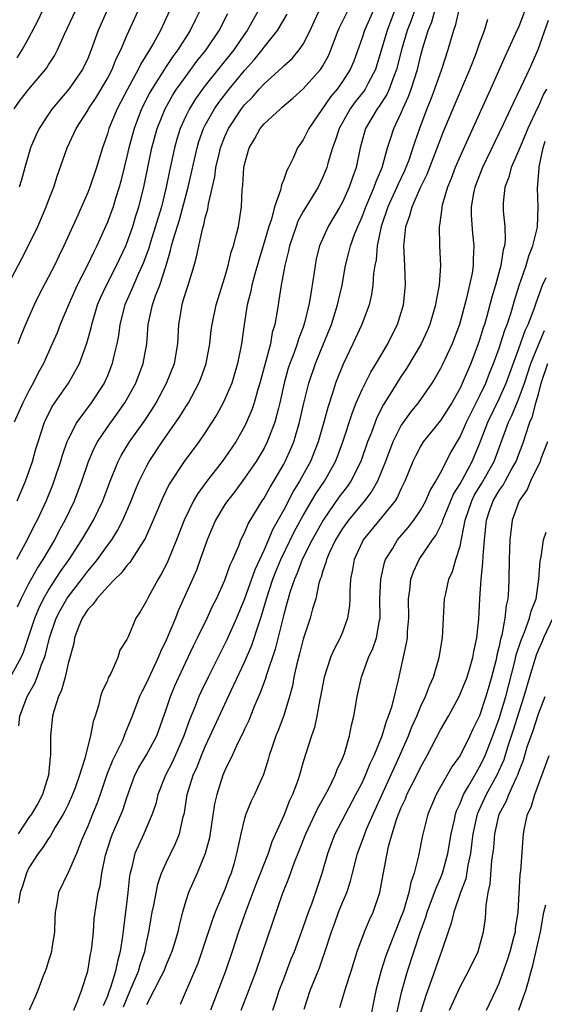
# Model space of a CAD drawing. Units: inches. Extents: x 2619000 to 2622000, y 1485000 to 1488000.
# Drawn here: x 2619304 to 2619358, y 1485230 to 1485330 of the extents above; entities that cross this region are included whole.
import ezdxf

# ---------------------------------------------------------------- set-up
doc = ezdxf.new("R2010")
doc.units = ezdxf.units.IN
doc.header["$MEASUREMENT"] = 0
doc.layers.add('LD26191485_2ft', color=186, linetype='Continuous')

msp = doc.modelspace()

# ---------------------------------------------------------------- linework, layer by layer
at = {"layer": 'LD26191485_2ft'}
for points, elevation in [([(2619313.82, 1485333), (2619312.05, 1485329), (2619311.35, 1485327), (2619311, 1485326.14), (2619310.46, 1485325), (2619309.08, 1485323), (2619308.11, 1485321.89), (2619307.38, 1485321), (2619307, 1485320.46), (2619306.03, 1485319), (2619305.71, 1485318.29), (2619305.17, 1485317), (2619304.59, 1485315), (2619304.25, 1485313.75), (2619304.01, 1485313)], 8732), ([(2619345.05, 1485333), (2619344, 1485330), (2619343.61, 1485329), (2619343.02, 1485327), (2619342.53, 1485325), (2619342.21, 1485324.21), (2619341.78, 1485323), (2619341.54, 1485322.46), (2619340.75, 1485321.25), (2619340.55, 1485321), (2619339.36, 1485319), (2619338.81, 1485317), (2619338.4, 1485315), (2619338.01, 1485313.99), (2619337.69, 1485313), (2619337, 1485311.47), (2619336.74, 1485311), (2619335.54, 1485309), (2619334.64, 1485307), (2619334.33, 1485305.67), (2619334.2, 1485305), (2619334.07, 1485304.07), (2619333.72, 1485301.72), (2619333.58, 1485301), (2619333.14, 1485299.14), (2619333, 1485298.72), (2619332.52, 1485297.48), (2619332.38, 1485297), (2619332.03, 1485296.03), (2619331.62, 1485295), (2619331.47, 1485294.53), (2619331.05, 1485293), (2619330.61, 1485291), (2619330.46, 1485290.46), (2619330.09, 1485289), (2619329.51, 1485287.51), (2619329.33, 1485287), (2619329, 1485286.36), (2619328.5, 1485285.5), (2619328.18, 1485285), (2619327, 1485283.29), (2619326.03, 1485281.97), (2619325.26, 1485281), (2619325, 1485280.6), (2619324.05, 1485279), (2619323.18, 1485277), (2619322.49, 1485275), (2619322.09, 1485273.91), (2619321.7, 1485273), (2619320.24, 1485269.76), (2619319.94, 1485269), (2619319, 1485266.76), (2619318.42, 1485265.58), (2619318.2, 1485265), (2619317, 1485262.42), (2619316.51, 1485261.49), (2619316.28, 1485261), (2619315.53, 1485259), (2619314.79, 1485257.21), (2619314.73, 1485257), (2619314.53, 1485256.53), (2619313.52, 1485254.48), (2619312.95, 1485253.05), (2619312.26, 1485251), (2619311.93, 1485250.07), (2619311.48, 1485249), (2619311, 1485247.78), (2619310.41, 1485246.41), (2619309.86, 1485245), (2619309, 1485243.06), (2619308.02, 1485241), (2619307.84, 1485239.84), (2619307.67, 1485239), (2619307.64, 1485238.36), (2619307.61, 1485237), (2619307.33, 1485235.33), (2619307.29, 1485235), (2619307.24, 1485234.76), (2619307, 1485234.05), (2619306.77, 1485233.23), (2619306.42, 1485232.42), (2619305.9, 1485231), (2619305.63, 1485230.36), (2619305.01, 1485229)], 8754), ([(2619355.99, 1485331.99), (2619355, 1485329.41), (2619354.68, 1485328.68), (2619353.62, 1485326.38), (2619352.11, 1485323), (2619349, 1485316.18), (2619348.5, 1485315), (2619348.1, 1485313.9), (2619347.72, 1485313), (2619347.17, 1485311.17), (2619347.14, 1485311), (2619347.13, 1485310.87), (2619346.89, 1485309.11), (2619346.86, 1485309), (2619346.91, 1485307), (2619347, 1485305), (2619346.87, 1485303), (2619346.57, 1485301.43), (2619346.51, 1485301), (2619345.92, 1485299), (2619345.65, 1485298.35), (2619345.03, 1485297), (2619343.52, 1485294.48), (2619343, 1485293.72), (2619342.54, 1485293), (2619341.85, 1485291.85), (2619341.19, 1485290.81), (2619340.51, 1485289.49), (2619339.95, 1485287.95), (2619339.57, 1485287), (2619338.88, 1485285), (2619337.86, 1485283), (2619337.51, 1485282.49), (2619337, 1485281.84), (2619336.64, 1485281.36), (2619335.02, 1485279), (2619333.91, 1485277), (2619332.9, 1485275), (2619332.38, 1485273.62), (2619332.09, 1485273), (2619331.62, 1485271.62), (2619331.45, 1485271), (2619331.36, 1485270.64), (2619331, 1485269.37), (2619330.14, 1485265.86), (2619329.24, 1485263.24), (2619329.14, 1485262.86), (2619328.61, 1485261.39), (2619327.99, 1485259.99), (2619327.43, 1485258.57), (2619327, 1485257.69), (2619326.79, 1485257.21), (2619326.36, 1485256.36), (2619325.74, 1485255), (2619325, 1485253.47), (2619324.8, 1485253), (2619324.17, 1485251), (2619323.95, 1485250.05), (2619323.41, 1485246.59), (2619323, 1485245), (2619322.16, 1485243), (2619321.27, 1485241), (2619321, 1485240.16), (2619320.67, 1485239), (2619320.32, 1485237.68), (2619320.18, 1485237), (2619319.85, 1485235.85), (2619319.59, 1485235), (2619319.42, 1485234.58), (2619319, 1485233.64), (2619318.75, 1485233), (2619318.48, 1485232.48), (2619317.75, 1485231), (2619317, 1485229.54)], 8762), ([(2619301.74, 1485301), (2619304.28, 1485305.72), (2619305, 1485307.13), (2619305.89, 1485309), (2619306.77, 1485311), (2619307, 1485311.63), (2619307.54, 1485313), (2619307.89, 1485314.11), (2619308.89, 1485317), (2619309.83, 1485319), (2619311, 1485320.82), (2619311.09, 1485321), (2619311.85, 1485322.15), (2619313, 1485324.08), (2619313.49, 1485325), (2619313.91, 1485326.09), (2619314.38, 1485327), (2619315, 1485328.47), (2619316.14, 1485331)], 8734), ([(2619303.25, 1485263.25), (2619304.2, 1485265), (2619304.45, 1485265.55), (2619305.58, 1485269), (2619306, 1485270), (2619306.48, 1485271), (2619307, 1485271.88), (2619308.23, 1485273.77), (2619309.1, 1485275), (2619310.41, 1485277), (2619311, 1485278.01), (2619311.6, 1485279), (2619312.53, 1485281), (2619313.28, 1485283), (2619313.5, 1485283.5), (2619314.1, 1485285), (2619314.4, 1485285.6), (2619315.27, 1485287), (2619316.81, 1485289.19), (2619317.61, 1485290.39), (2619317.98, 1485291), (2619319.05, 1485293), (2619319.84, 1485295), (2619320.19, 1485297), (2619320.3, 1485299), (2619320.62, 1485301), (2619320.72, 1485301.28), (2619321, 1485302.27), (2619321.24, 1485303), (2619321.85, 1485305), (2619322.1, 1485305.9), (2619322.72, 1485308.72), (2619322.86, 1485309.14), (2619323, 1485309.88), (2619323.25, 1485310.75), (2619323.31, 1485311.31), (2619323.96, 1485314.04), (2619324.09, 1485315), (2619324.41, 1485316.41), (2619324.55, 1485317), (2619325, 1485318.18), (2619325.36, 1485319), (2619326.68, 1485321), (2619327, 1485321.41), (2619327.8, 1485322.2), (2619328.49, 1485323), (2619329, 1485323.56), (2619330.82, 1485325.18), (2619331, 1485325.38), (2619331.85, 1485326.14), (2619332.59, 1485327), (2619333, 1485327.61), (2619333.69, 1485329), (2619334.1, 1485329.9), (2619334.62, 1485331)], 8746), ([(2619303.49, 1485321), (2619304.11, 1485321.89), (2619305, 1485323), (2619306.7, 1485325), (2619306.83, 1485325.17), (2619307, 1485325.47), (2619307.6, 1485326.4), (2619307.9, 1485327), (2619308.61, 1485328.61), (2619309.74, 1485331)], 8730), ([(2619322.43, 1485331), (2619321.96, 1485330.04), (2619321.46, 1485329), (2619320.19, 1485327), (2619319.67, 1485326.33), (2619319, 1485325.32), (2619317.53, 1485323), (2619317.34, 1485322.66), (2619316.49, 1485321), (2619315.73, 1485319), (2619315.19, 1485317), (2619315, 1485316.13), (2619314.73, 1485315), (2619314.39, 1485313.61), (2619314.22, 1485313), (2619313.83, 1485311.83), (2619313.58, 1485311), (2619313, 1485309.42), (2619311.93, 1485307), (2619311.61, 1485306.39), (2619310.91, 1485304.91), (2619309.92, 1485303), (2619309.03, 1485301), (2619308.19, 1485299), (2619307.87, 1485298.13), (2619307.38, 1485297), (2619306.47, 1485295), (2619305.95, 1485294.05), (2619305.43, 1485293), (2619305, 1485292.23), (2619304.38, 1485291), (2619303.5, 1485289)], 8738), ([(2619328.41, 1485331), (2619327.28, 1485329), (2619327, 1485328.61), (2619325.9, 1485327), (2619323, 1485323.39), (2619322.7, 1485323), (2619322, 1485322), (2619321.37, 1485321), (2619321, 1485320.23), (2619320.44, 1485319), (2619320.1, 1485317.9), (2619319.84, 1485317), (2619319.34, 1485314.66), (2619319.01, 1485313), (2619318.51, 1485311), (2619317.4, 1485307.4), (2619317.22, 1485306.78), (2619316.7, 1485305.3), (2619316.57, 1485305), (2619316.19, 1485304.19), (2619315.66, 1485303), (2619315.47, 1485302.53), (2619314.77, 1485301), (2619314.27, 1485299), (2619314.14, 1485297.86), (2619313.97, 1485297), (2619313.64, 1485295.64), (2619313.5, 1485295), (2619313, 1485293.75), (2619312.67, 1485293), (2619311.35, 1485291), (2619309.87, 1485289), (2619309, 1485287.29), (2619308.88, 1485287), (2619308.39, 1485285.61), (2619308.21, 1485285), (2619307.55, 1485283), (2619307.4, 1485282.6), (2619306.76, 1485281), (2619305.84, 1485279), (2619305.54, 1485278.46), (2619304.83, 1485277), (2619303.71, 1485275)], 8742), ([(2619303.79, 1485326.21), (2619304.32, 1485327), (2619305, 1485328.24), (2619305.94, 1485330.06), (2619306.39, 1485331)], 8728), ([(2619319.35, 1485331), (2619318.42, 1485329), (2619317.7, 1485327.7), (2619317.29, 1485327), (2619316.41, 1485325.59), (2619316.14, 1485325), (2619315.04, 1485323), (2619313.99, 1485321), (2619313.16, 1485319), (2619313, 1485318.44), (2619312.49, 1485317), (2619311.89, 1485315), (2619311.22, 1485313), (2619311, 1485312.44), (2619309.85, 1485309.85), (2619308.55, 1485307), (2619308.04, 1485305.96), (2619307.59, 1485305), (2619306.02, 1485301.98), (2619305.52, 1485301), (2619304.64, 1485299), (2619304.16, 1485297.84), (2619303.86, 1485297)], 8736), ([(2619340.13, 1485331), (2619339.25, 1485329), (2619339, 1485328.23), (2619338.15, 1485325.85), (2619337.79, 1485325), (2619337, 1485323.77), (2619336.45, 1485323), (2619335.79, 1485322.21), (2619333.56, 1485319), (2619333, 1485317.83), (2619332.42, 1485317), (2619331.97, 1485315.97), (2619331.49, 1485315), (2619331.31, 1485314.69), (2619331, 1485313.77), (2619330.76, 1485313.24), (2619330.68, 1485312.68), (2619330.06, 1485311), (2619329.74, 1485309.74), (2619329.48, 1485309), (2619329, 1485307.34), (2619328.45, 1485305.55), (2619328.01, 1485304.01), (2619327.74, 1485303), (2619327.63, 1485302.37), (2619327.28, 1485301), (2619326.98, 1485299), (2619326.71, 1485297), (2619326.3, 1485295), (2619325.69, 1485293), (2619325, 1485291.36), (2619324.83, 1485291), (2619324.19, 1485289.81), (2619323.68, 1485289), (2619323, 1485287.96), (2619322.33, 1485287), (2619320.84, 1485285), (2619319.32, 1485282.68), (2619318.66, 1485281.34), (2619317.68, 1485279), (2619316.87, 1485277.13), (2619316.36, 1485276.36), (2619315.31, 1485274.69), (2619315, 1485274.37), (2619314.41, 1485273.59), (2619313.78, 1485273), (2619313, 1485272.22), (2619311.91, 1485271), (2619311.56, 1485270.44), (2619311, 1485269.91), (2619310.42, 1485269), (2619310.01, 1485268.01), (2619309.65, 1485267), (2619309.57, 1485266.43), (2619309, 1485264.39), (2619308.68, 1485263), (2619308.33, 1485261.67), (2619308, 1485261), (2619307.52, 1485259.52), (2619307.41, 1485259), (2619307.21, 1485257), (2619307.21, 1485255.21), (2619307.19, 1485255), (2619307.15, 1485254.85), (2619306.99, 1485253), (2619306.38, 1485251), (2619305.89, 1485250.11), (2619305.24, 1485249), (2619305, 1485248.68), (2619303.9, 1485247)], 8750), ([(2619342.32, 1485331), (2619341.55, 1485329), (2619340.52, 1485325.48), (2619340.37, 1485325), (2619339.63, 1485323.63), (2619339.32, 1485323), (2619339.19, 1485322.81), (2619338.29, 1485321.71), (2619337.77, 1485321), (2619336.65, 1485319), (2619336.27, 1485317.73), (2619335.99, 1485317), (2619335.54, 1485315.54), (2619335.4, 1485315), (2619335, 1485314.01), (2619334.52, 1485313), (2619333, 1485310.51), (2619332.46, 1485309.54), (2619332.26, 1485309), (2619331.59, 1485307), (2619331.5, 1485306.5), (2619331.12, 1485305), (2619330.74, 1485303), (2619330.52, 1485301.48), (2619330.42, 1485301), (2619330.34, 1485300.34), (2619330.11, 1485299), (2619329.84, 1485298.16), (2619329.64, 1485297), (2619328.56, 1485293), (2619328.36, 1485292.36), (2619327.98, 1485291), (2619327.74, 1485290.26), (2619327.2, 1485289), (2619327, 1485288.59), (2619326.1, 1485287), (2619325, 1485285.39), (2619324.71, 1485285), (2619323.17, 1485283), (2619322.25, 1485281.75), (2619321.81, 1485281), (2619320.83, 1485279), (2619320.06, 1485277), (2619319.17, 1485274.83), (2619319, 1485274.47), (2619318.5, 1485273.5), (2619318.18, 1485273), (2619317.19, 1485271.19), (2619317.09, 1485271), (2619317, 1485270.78), (2619316.34, 1485269.66), (2619315.9, 1485269), (2619315.12, 1485267.12), (2619315.04, 1485266.96), (2619315, 1485266.85), (2619314.27, 1485265.73), (2619314.07, 1485265), (2619313.36, 1485263.36), (2619313.09, 1485262.91), (2619313, 1485262.65), (2619312.47, 1485261.53), (2619312.31, 1485261), (2619312.1, 1485260.1), (2619311.74, 1485259), (2619311.54, 1485258.46), (2619311.29, 1485257), (2619310.76, 1485255), (2619310.7, 1485254.7), (2619310.16, 1485253), (2619309.71, 1485251.71), (2619309.45, 1485251), (2619309, 1485250.01), (2619308.67, 1485249.33), (2619308.49, 1485249), (2619307.67, 1485247.67), (2619307.19, 1485246.81), (2619307, 1485246.53), (2619306.41, 1485245.59), (2619305.94, 1485245), (2619305, 1485243.52), (2619304.75, 1485243), (2619304.33, 1485241.67), (2619304.09, 1485241), (2619303.94, 1485239.94)], 8752), ([(2619303.97, 1485258.03), (2619304.08, 1485259), (2619304.82, 1485261), (2619305.61, 1485262.39), (2619305.83, 1485263), (2619306.28, 1485264.28), (2619306.59, 1485265), (2619306.69, 1485265.31), (2619307.11, 1485267), (2619307.79, 1485269), (2619308.19, 1485269.81), (2619308.86, 1485271), (2619309, 1485271.2), (2619310.39, 1485273), (2619311, 1485273.82), (2619311.55, 1485274.45), (2619311.98, 1485275), (2619313, 1485276.42), (2619313.44, 1485277), (2619314.05, 1485277.95), (2619314.58, 1485279), (2619315.43, 1485281), (2619315.88, 1485282.12), (2619316.25, 1485283), (2619317, 1485284.5), (2619317.27, 1485285), (2619318.6, 1485287), (2619320.4, 1485289.6), (2619321, 1485290.59), (2619321.27, 1485291), (2619322.35, 1485293), (2619322.54, 1485293.46), (2619323.08, 1485295), (2619323.45, 1485297), (2619323.6, 1485298.4), (2619323.69, 1485299), (2619324.12, 1485301), (2619325, 1485303.81), (2619325.32, 1485305), (2619325.63, 1485306.37), (2619325.86, 1485307), (2619326.2, 1485308.2), (2619326.38, 1485309), (2619326.69, 1485311), (2619326.76, 1485312.76), (2619326.83, 1485313.17), (2619326.93, 1485315), (2619327, 1485315.32), (2619327.46, 1485317), (2619328.05, 1485317.95), (2619328.61, 1485319), (2619329, 1485319.47), (2619330.67, 1485321), (2619330.85, 1485321.15), (2619331.93, 1485322.07), (2619333, 1485323.03), (2619334.75, 1485325), (2619335, 1485325.38), (2619335.58, 1485326.42), (2619335.82, 1485327), (2619336.55, 1485329), (2619336.69, 1485329.31), (2619337, 1485329.9), (2619337.54, 1485331)], 8748), ([(2619309.57, 1485229), (2619309.99, 1485229.99), (2619310.36, 1485231), (2619311.01, 1485233), (2619311.28, 1485234.72), (2619311.35, 1485235), (2619311.41, 1485235.41), (2619311.57, 1485237), (2619311.67, 1485238.33), (2619311.88, 1485239.88), (2619312.06, 1485241), (2619312.27, 1485241.73), (2619312.43, 1485243), (2619312.81, 1485244.81), (2619313.39, 1485246.61), (2619313.54, 1485247), (2619314.41, 1485249), (2619314.57, 1485249.43), (2619315, 1485250.71), (2619315.82, 1485253), (2619316.22, 1485253.78), (2619317, 1485255.08), (2619318.04, 1485257), (2619319, 1485259.68), (2619319.44, 1485261), (2619319.9, 1485262.1), (2619320.29, 1485263), (2619321, 1485264.53), (2619321.8, 1485266.2), (2619322.21, 1485267), (2619323.18, 1485269), (2619323.75, 1485270.25), (2619324.13, 1485271), (2619325, 1485272.9), (2619325.54, 1485274.46), (2619325.8, 1485275), (2619326.41, 1485276.41), (2619326.63, 1485277), (2619327, 1485277.73), (2619327.37, 1485278.63), (2619328.82, 1485281), (2619329, 1485281.26), (2619329.61, 1485282.39), (2619329.99, 1485283), (2619331, 1485284.72), (2619331.15, 1485285), (2619331.72, 1485286.28), (2619332.03, 1485287), (2619332.61, 1485289), (2619333.05, 1485290.95), (2619333.55, 1485293), (2619334.24, 1485295), (2619335.08, 1485297), (2619335.88, 1485299), (2619336.5, 1485301), (2619336.58, 1485301.42), (2619336.96, 1485303), (2619337.31, 1485305), (2619337.66, 1485306.34), (2619337.81, 1485307), (2619338.27, 1485308.27), (2619338.56, 1485309), (2619339, 1485309.96), (2619339.39, 1485311), (2619339.7, 1485311.7), (2619340.25, 1485313), (2619340.43, 1485313.57), (2619341.06, 1485315), (2619341.61, 1485317), (2619341.92, 1485317.92), (2619342.24, 1485319), (2619343, 1485320.6), (2619343.16, 1485321), (2619343.75, 1485322.25), (2619344.01, 1485323), (2619344.65, 1485325), (2619345, 1485326.46), (2619345.21, 1485327.21), (2619345.76, 1485329), (2619346.13, 1485329.87), (2619346.44, 1485331)], 8756), ([(2619349, 1485331.68), (2619348.52, 1485329.48), (2619348.34, 1485329), (2619348.06, 1485328.06), (2619347.77, 1485327), (2619347.1, 1485325), (2619346.39, 1485323), (2619346.01, 1485321.99), (2619345.61, 1485321), (2619344.86, 1485319), (2619344.38, 1485317.62), (2619344.19, 1485317), (2619343.77, 1485315.77), (2619343.48, 1485315), (2619343.33, 1485314.67), (2619342.68, 1485313.32), (2619342.56, 1485313), (2619341.64, 1485311), (2619340.96, 1485309), (2619340.54, 1485307), (2619340.43, 1485305.57), (2619340.3, 1485305), (2619340.18, 1485304.18), (2619340.11, 1485303), (2619339.97, 1485302.03), (2619339.72, 1485301), (2619338.97, 1485299), (2619338.07, 1485297), (2619337.07, 1485294.93), (2619336.3, 1485293), (2619335.99, 1485291.99), (2619335.49, 1485290.51), (2619335.1, 1485289), (2619334.53, 1485287), (2619333.73, 1485285), (2619332.61, 1485283), (2619332, 1485282), (2619331, 1485280.07), (2619329.9, 1485278.1), (2619329, 1485276), (2619328.04, 1485273.96), (2619327, 1485270.98), (2619326.19, 1485269), (2619325.21, 1485266.79), (2619323.29, 1485263), (2619322.55, 1485261.45), (2619322.35, 1485261), (2619321.94, 1485259.94), (2619321.38, 1485258.62), (2619320.82, 1485257), (2619319.65, 1485254.35), (2619318.93, 1485253), (2619318.15, 1485251), (2619317.94, 1485250.06), (2619317.59, 1485249), (2619316.73, 1485247), (2619316.18, 1485245.82), (2619315.81, 1485245), (2619315.46, 1485243.46), (2619315.32, 1485243), (2619315.27, 1485242.73), (2619315.1, 1485241), (2619315, 1485240.13), (2619314.64, 1485237.36), (2619314.55, 1485236.55), (2619314.32, 1485235), (2619314.02, 1485233.98), (2619313.83, 1485233), (2619313.31, 1485231.31), (2619313.14, 1485230.86), (2619313, 1485230.44), (2619312.57, 1485229.43)], 8758), ([(2619303.78, 1485281), (2619304.64, 1485283), (2619305.35, 1485285), (2619305.71, 1485286.29), (2619305.92, 1485287), (2619306.58, 1485289), (2619306.71, 1485289.29), (2619307.38, 1485290.62), (2619309.05, 1485293), (2619310.16, 1485295), (2619310.92, 1485297.08), (2619311.36, 1485298.64), (2619311.42, 1485299), (2619312.01, 1485301), (2619312.3, 1485301.7), (2619312.9, 1485303), (2619313.95, 1485305), (2619314.89, 1485307), (2619315, 1485307.27), (2619315.6, 1485309), (2619315.92, 1485310.08), (2619316.22, 1485311), (2619316.73, 1485313), (2619317.53, 1485317), (2619318.09, 1485319), (2619318.91, 1485321), (2619319.65, 1485322.35), (2619320.07, 1485323), (2619321, 1485324.31), (2619322.15, 1485325.85), (2619323.09, 1485327), (2619324.43, 1485329), (2619325.29, 1485330.71)], 8740), ([(2619303.84, 1485270.16), (2619304.21, 1485271), (2619305, 1485272.54), (2619305.87, 1485274.13), (2619306.45, 1485275), (2619307.63, 1485277), (2619308.09, 1485277.91), (2619308.71, 1485279), (2619309.65, 1485281), (2619310.4, 1485283), (2619311.08, 1485285), (2619311.65, 1485286.36), (2619311.99, 1485287), (2619313, 1485288.52), (2619314.05, 1485289.95), (2619314.79, 1485291), (2619315.9, 1485293), (2619316.66, 1485295), (2619317.03, 1485297), (2619317.18, 1485299), (2619317.6, 1485301), (2619317.91, 1485301.91), (2619318.34, 1485303), (2619318.99, 1485305.01), (2619319.46, 1485306.54), (2619319.55, 1485307), (2619319.74, 1485307.74), (2619320.35, 1485309.65), (2619321.26, 1485313), (2619322.16, 1485317), (2619322.35, 1485317.65), (2619322.83, 1485319), (2619323, 1485319.33), (2619323.93, 1485321), (2619324.37, 1485321.63), (2619325.42, 1485323), (2619327, 1485324.91), (2619327.99, 1485326.01), (2619328.79, 1485327), (2619329, 1485327.29), (2619330.38, 1485329), (2619331.35, 1485330.65)], 8744), ([(2619314.66, 1485229.34), (2619315.34, 1485231), (2619316.19, 1485233), (2619316.36, 1485233.64), (2619316.83, 1485235), (2619317, 1485235.9), (2619317.24, 1485237), (2619317.57, 1485239), (2619317.73, 1485239.73), (2619318.14, 1485241.86), (2619318.53, 1485243), (2619319, 1485244.05), (2619319.97, 1485246.03), (2619320.35, 1485247), (2619320.75, 1485248.75), (2619320.86, 1485249.14), (2619321.15, 1485251), (2619321.77, 1485253), (2619322.16, 1485253.84), (2619322.61, 1485255), (2619323, 1485255.93), (2619323.51, 1485257), (2619325.64, 1485261.64), (2619327, 1485264.51), (2619327.75, 1485266.25), (2619328.45, 1485268.45), (2619328.74, 1485269.26), (2619329.23, 1485271), (2619329.89, 1485273), (2619330.21, 1485273.79), (2619330.72, 1485275), (2619332.12, 1485277.88), (2619333, 1485279.5), (2619334.29, 1485281.71), (2619335.15, 1485283), (2619336.29, 1485285), (2619336.5, 1485285.5), (2619337.05, 1485287), (2619338.01, 1485289.99), (2619338.41, 1485291), (2619339, 1485292.36), (2619339.88, 1485294.12), (2619340.44, 1485295), (2619341.64, 1485297), (2619342.08, 1485297.92), (2619342.63, 1485299), (2619343.22, 1485301), (2619343.43, 1485303), (2619343.38, 1485305), (2619343.28, 1485307), (2619343.29, 1485307.29), (2619343.47, 1485309), (2619343.89, 1485310.11), (2619344.1, 1485311), (2619344.97, 1485312.97), (2619345.66, 1485314.34), (2619347.32, 1485318.68), (2619348.5, 1485321.5), (2619350, 1485325), (2619350.65, 1485326.65), (2619351, 1485327.65), (2619351.51, 1485329), (2619351.84, 1485330.16)], 8760), ([(2619357.99, 1485330.01), (2619356.96, 1485327), (2619356.07, 1485325), (2619355.22, 1485323.22), (2619354.41, 1485321.59), (2619353.39, 1485319.39), (2619351.28, 1485315), (2619350.51, 1485313), (2619350.38, 1485312.38), (2619350.15, 1485311), (2619350.14, 1485310.14), (2619350.27, 1485308.27), (2619350.42, 1485307), (2619350.34, 1485305.66), (2619350.35, 1485305), (2619350.23, 1485304.23), (2619349.66, 1485301.66), (2619348.95, 1485299), (2619348.2, 1485297), (2619347.17, 1485294.83), (2619347, 1485294.48), (2619346.46, 1485293.54), (2619346.11, 1485293), (2619344.72, 1485291), (2619343.96, 1485290.04), (2619343, 1485288.7), (2619342.13, 1485287), (2619341.38, 1485285), (2619340.58, 1485283), (2619340.01, 1485281.99), (2619339.25, 1485281), (2619337.6, 1485279), (2619337, 1485278.15), (2619336.3, 1485277), (2619335.65, 1485275.65), (2619335.36, 1485275), (2619335.31, 1485274.69), (2619335, 1485273.85), (2619334.81, 1485273.19), (2619334.72, 1485273), (2619334.59, 1485272.59), (2619334.27, 1485271), (2619333.95, 1485269.95), (2619333.72, 1485269), (2619333, 1485266.88), (2619332.62, 1485265.38), (2619332.34, 1485264.34), (2619332.04, 1485263), (2619331.89, 1485262.11), (2619331.59, 1485261), (2619331, 1485259.09), (2619330.44, 1485257.56), (2619330.21, 1485257), (2619329.79, 1485255.79), (2619329.53, 1485255), (2619329.42, 1485254.58), (2619328.93, 1485253.07), (2619328.01, 1485251), (2619327.68, 1485250.32), (2619327.14, 1485249), (2619327, 1485248.56), (2619326.61, 1485247), (2619326.53, 1485246.53), (2619326.2, 1485245), (2619325.9, 1485243.9), (2619325.63, 1485243), (2619325.45, 1485242.55), (2619325, 1485241.33), (2619324.02, 1485239), (2619323.74, 1485238.26), (2619322.66, 1485235), (2619322.23, 1485233.77), (2619321.91, 1485233), (2619320.43, 1485229.57)], 8764), ([(2619357.83, 1485323), (2619357.51, 1485322.49), (2619357, 1485321.26), (2619356.9, 1485321.1), (2619355.91, 1485319), (2619355, 1485316.78), (2619354.23, 1485315), (2619353.99, 1485314.01), (2619353.59, 1485313), (2619353.41, 1485311.41), (2619353.4, 1485311), (2619353.41, 1485310.59), (2619353.56, 1485309), (2619353.61, 1485307.61), (2619353.54, 1485307), (2619353.41, 1485306.59), (2619353.17, 1485305), (2619352.61, 1485303), (2619352.24, 1485301.76), (2619351.7, 1485299.7), (2619351.5, 1485299), (2619351.37, 1485298.63), (2619351, 1485297.41), (2619350.86, 1485297), (2619350.09, 1485295), (2619349.43, 1485293.43), (2619349, 1485292.48), (2619348.15, 1485291), (2619347, 1485289.19), (2619345.24, 1485287), (2619345, 1485286.61), (2619344.44, 1485285.56), (2619344.18, 1485285), (2619343.38, 1485283), (2619343, 1485282.23), (2619342.63, 1485281.38), (2619342.38, 1485281), (2619341, 1485279.3), (2619339.11, 1485277), (2619339, 1485276.78), (2619338.2, 1485275), (2619338.03, 1485273.97), (2619337.81, 1485273), (2619337.74, 1485271.74), (2619337.74, 1485271), (2619337.71, 1485270.29), (2619337.52, 1485269), (2619337, 1485267.59), (2619336.76, 1485267), (2619336.15, 1485265.85), (2619335.79, 1485265), (2619335.14, 1485263), (2619334.77, 1485261), (2619334.7, 1485260.7), (2619334.4, 1485259), (2619334.15, 1485257.85), (2619333.84, 1485257), (2619333.29, 1485255.29), (2619333, 1485254.35), (2619332.63, 1485253), (2619332.44, 1485252.44), (2619331.91, 1485251), (2619331.61, 1485250.39), (2619331, 1485248.86), (2619329.8, 1485246.2), (2619329.41, 1485245), (2619328.17, 1485241.83), (2619327.12, 1485239.12), (2619326.38, 1485237), (2619325.74, 1485235), (2619325.07, 1485233), (2619323.53, 1485229)], 8766), ([(2619326.66, 1485229), (2619327.32, 1485230.68), (2619328.18, 1485233), (2619329.91, 1485238.09), (2619330.88, 1485240.88), (2619331.53, 1485242.47), (2619332.12, 1485244.12), (2619332.63, 1485245.37), (2619333.25, 1485247), (2619334.44, 1485249.56), (2619335.26, 1485251), (2619335.56, 1485251.56), (2619336.27, 1485253), (2619336.46, 1485253.55), (2619337, 1485254.69), (2619337.2, 1485255.2), (2619337.72, 1485257), (2619337.92, 1485258.08), (2619338.17, 1485259), (2619338.5, 1485261), (2619338.93, 1485263), (2619339.66, 1485265), (2619340.09, 1485265.91), (2619340.46, 1485267), (2619340.78, 1485268.78), (2619340.84, 1485269), (2619340.83, 1485271), (2619340.9, 1485273), (2619341.3, 1485274.7), (2619341.41, 1485275), (2619342.1, 1485276.1), (2619342.63, 1485277), (2619343.72, 1485278.28), (2619344.28, 1485279), (2619345, 1485280.06), (2619345.52, 1485281), (2619345.96, 1485282.04), (2619346.53, 1485283), (2619347, 1485283.86), (2619348.07, 1485285.93), (2619349, 1485287.51), (2619349.66, 1485289), (2619351, 1485291.66), (2619351.63, 1485293), (2619352, 1485294), (2619352.42, 1485295), (2619353, 1485296.58), (2619353.14, 1485297), (2619353.58, 1485298.42), (2619353.81, 1485299), (2619354.21, 1485300.21), (2619354.56, 1485301.44), (2619355.03, 1485302.97), (2619355.74, 1485305), (2619356.01, 1485305.99), (2619356.45, 1485307), (2619356.91, 1485308.91), (2619356.99, 1485311), (2619356.91, 1485312.91), (2619357.09, 1485314.91), (2619357.09, 1485315.09), (2619357.5, 1485317), (2619357.69, 1485317.69)], 8768), ([(2619329.9, 1485229), (2619330.32, 1485230.32), (2619330.55, 1485231), (2619331, 1485232.2), (2619331.77, 1485234.23), (2619332.09, 1485235), (2619333, 1485237.43), (2619333.53, 1485239), (2619333.86, 1485239.86), (2619334.44, 1485241.56), (2619334.92, 1485243), (2619335.49, 1485245), (2619335.9, 1485246.1), (2619336.26, 1485247), (2619337.3, 1485249), (2619338.37, 1485251), (2619339, 1485252.22), (2619339.36, 1485253), (2619339.83, 1485254.17), (2619340.23, 1485255), (2619341.04, 1485257), (2619341.49, 1485258.51), (2619341.71, 1485259), (2619342.06, 1485260.06), (2619342.71, 1485262.71), (2619343.55, 1485266.45), (2619343.63, 1485267), (2619343.65, 1485267.65), (2619343.76, 1485269), (2619343.74, 1485271), (2619343.87, 1485271.87), (2619343.99, 1485273), (2619344.26, 1485273.74), (2619344.83, 1485275), (2619346.19, 1485277), (2619346.54, 1485277.46), (2619347.2, 1485278.8), (2619347.25, 1485279), (2619347.41, 1485279.41), (2619348.34, 1485281.66), (2619349, 1485282.72), (2619350.23, 1485285), (2619351, 1485286.8), (2619351.84, 1485289), (2619353, 1485291.41), (2619353.71, 1485293), (2619355, 1485296.52), (2619355.64, 1485298.36), (2619355.96, 1485299), (2619356.58, 1485300.58), (2619356.79, 1485301.21), (2619357.43, 1485303), (2619357.78, 1485303.78)], 8770), ([(2619333.09, 1485229.09), (2619333.71, 1485231), (2619334.66, 1485233.34), (2619335, 1485234.33), (2619335.18, 1485234.82), (2619335.87, 1485237), (2619336.17, 1485237.83), (2619336.61, 1485239), (2619337, 1485239.98), (2619337.44, 1485241), (2619337.83, 1485242.17), (2619338.01, 1485243), (2619338.53, 1485245), (2619339.22, 1485246.78), (2619339.28, 1485247), (2619339.46, 1485247.46), (2619340.12, 1485249), (2619342.86, 1485255), (2619343.73, 1485257), (2619344.09, 1485257.91), (2619344.58, 1485259), (2619345, 1485260.02), (2619345.48, 1485261), (2619345.88, 1485262.12), (2619346.28, 1485263), (2619346.86, 1485265), (2619347.2, 1485267), (2619347.43, 1485271), (2619347.54, 1485271.54), (2619347.86, 1485273), (2619348.22, 1485273.78), (2619348.57, 1485275), (2619349, 1485276.37), (2619349.53, 1485279), (2619350.2, 1485281), (2619350.46, 1485281.54), (2619351.22, 1485282.79), (2619352.47, 1485285), (2619352.62, 1485285.38), (2619353.95, 1485289), (2619354.3, 1485289.7), (2619355, 1485291.42), (2619355.57, 1485293), (2619356.23, 1485295), (2619357, 1485296.91), (2619357.64, 1485298.36)], 8772), ([(2619336.74, 1485229.26), (2619337.33, 1485231.33), (2619337.88, 1485233), (2619338.51, 1485235), (2619339.25, 1485237), (2619339.77, 1485238.23), (2619340.14, 1485239), (2619340.83, 1485241), (2619341.15, 1485242.85), (2619341.55, 1485245), (2619341.7, 1485245.7), (2619342.07, 1485247), (2619342.55, 1485248.55), (2619342.71, 1485249), (2619343, 1485249.7), (2619343.42, 1485250.58), (2619343.58, 1485251), (2619344.6, 1485253), (2619345, 1485253.84), (2619345.66, 1485255), (2619347, 1485257.6), (2619347.82, 1485259), (2619348.93, 1485261), (2619349.72, 1485263), (2619350.03, 1485264.03), (2619350.3, 1485265), (2619350.4, 1485265.6), (2619350.71, 1485267), (2619350.91, 1485268.91), (2619351.01, 1485270.99), (2619351.15, 1485273), (2619351.33, 1485274.67), (2619351.35, 1485275.35), (2619351.49, 1485277), (2619351.65, 1485278.35), (2619351.7, 1485279), (2619352.06, 1485280.06), (2619352.39, 1485281), (2619353, 1485282.03), (2619353.4, 1485282.6), (2619353.61, 1485283), (2619354.33, 1485284.33), (2619354.72, 1485285), (2619355, 1485285.76), (2619355.36, 1485286.64), (2619355.48, 1485287), (2619355.67, 1485287.67), (2619356.12, 1485289), (2619356.39, 1485289.61), (2619356.74, 1485291), (2619357, 1485291.88), (2619357.3, 1485293), (2619357.95, 1485295)], 8774), ([(2619357.92, 1485287), (2619357.26, 1485285.26), (2619357.18, 1485285), (2619356.18, 1485283), (2619355.85, 1485282.15), (2619355.03, 1485281), (2619354.34, 1485279), (2619354.1, 1485277), (2619354.03, 1485275), (2619353.99, 1485273), (2619353.95, 1485271.95), (2619353.89, 1485271), (2619353.71, 1485270.29), (2619353.59, 1485269), (2619353.26, 1485267.26), (2619353.13, 1485266.87), (2619353, 1485266.16), (2619352.77, 1485265.23), (2619352.74, 1485265), (2619352.66, 1485264.66), (2619352.23, 1485263), (2619351.95, 1485262.05), (2619351.65, 1485261), (2619351, 1485259.03), (2619350.32, 1485257.68), (2619350.01, 1485257), (2619349, 1485255.01), (2619348.17, 1485253.83), (2619346.55, 1485251), (2619346.1, 1485249.9), (2619345.71, 1485249), (2619345.16, 1485246.84), (2619344.77, 1485244.77), (2619344.33, 1485243), (2619343.97, 1485242.03), (2619343.78, 1485241), (2619343.25, 1485239.25), (2619343.12, 1485238.88), (2619343, 1485238.55), (2619341.59, 1485235), (2619341.44, 1485234.56), (2619340.95, 1485233.05), (2619340.42, 1485231), (2619339.76, 1485227.76)], 8776), ([(2619342.52, 1485228.52), (2619343.06, 1485230.94), (2619343.63, 1485233), (2619344.94, 1485236.94), (2619345.5, 1485238.5), (2619345.65, 1485239), (2619346.4, 1485241), (2619346.55, 1485241.45), (2619347, 1485242.48), (2619347.2, 1485243), (2619347.75, 1485245), (2619348.09, 1485247), (2619348.42, 1485248.42), (2619348.53, 1485249), (2619348.65, 1485249.35), (2619349, 1485250.09), (2619349.36, 1485251), (2619349.88, 1485251.88), (2619350.5, 1485253), (2619351, 1485253.84), (2619351.39, 1485254.61), (2619351.56, 1485255), (2619352.34, 1485257), (2619353, 1485258.77), (2619353.67, 1485261), (2619354.59, 1485264.59), (2619354.73, 1485265.27), (2619355.23, 1485266.77), (2619355.58, 1485267.58), (2619356.1, 1485269), (2619356.26, 1485269.74), (2619356.76, 1485271), (2619357.06, 1485273), (2619357.17, 1485274.83), (2619357.27, 1485275.27), (2619357.53, 1485277), (2619357.78, 1485277.78)], 8778), ([(2619358.46, 1485269), (2619357.52, 1485267), (2619357.38, 1485266.62), (2619357, 1485265.81), (2619356.76, 1485265.24), (2619356.09, 1485263), (2619355.52, 1485261), (2619355, 1485259.41), (2619354.43, 1485257.57), (2619353.86, 1485255.86), (2619353.46, 1485254.54), (2619352.75, 1485253), (2619351.66, 1485251), (2619350.75, 1485249), (2619350.31, 1485247), (2619350.2, 1485246.2), (2619350.07, 1485245), (2619349.81, 1485243.81), (2619349.59, 1485242.41), (2619349.06, 1485241), (2619348.38, 1485239), (2619348.11, 1485237.89), (2619347.78, 1485237), (2619347.12, 1485235), (2619347, 1485234.73), (2619346.09, 1485232.09), (2619345.51, 1485230.49), (2619344.42, 1485227)], 8780), ([(2619347.92, 1485229), (2619349, 1485231.4), (2619349.86, 1485233), (2619350.85, 1485235), (2619351, 1485235.51), (2619351.39, 1485237), (2619351.59, 1485238.41), (2619351.64, 1485239), (2619351.67, 1485239.67), (2619351.89, 1485241), (2619352.09, 1485241.91), (2619352.26, 1485244.26), (2619352.44, 1485245.56), (2619352.55, 1485247), (2619352.99, 1485249), (2619353.7, 1485250.3), (2619353.97, 1485251), (2619354.76, 1485252.76), (2619354.92, 1485253.08), (2619355, 1485253.34), (2619355.47, 1485254.53), (2619355.87, 1485255.88), (2619356.46, 1485257.54), (2619357, 1485259.26), (2619357.7, 1485261)], 8782), ([(2619351.7, 1485229), (2619352.66, 1485231), (2619353, 1485231.77), (2619353.85, 1485234.15), (2619354.12, 1485235), (2619354.54, 1485236.54), (2619354.65, 1485237), (2619354.67, 1485237.33), (2619354.92, 1485239), (2619355.15, 1485242.84), (2619355.21, 1485243.21), (2619355.48, 1485247), (2619355.57, 1485247.57), (2619355.9, 1485249), (2619356.27, 1485249.73), (2619356.64, 1485251), (2619358.11, 1485255)], 8784), ([(2619355.01, 1485229), (2619355.52, 1485230.48), (2619355.72, 1485231), (2619355.98, 1485231.98), (2619356.27, 1485233), (2619356.45, 1485233.55), (2619357.2, 1485237), (2619357.56, 1485239), (2619357.77, 1485239.77)], 8786)]:
    msp.add_lwpolyline(points, dxfattribs=dict(at, elevation=elevation))

doc.saveas('drawing.dxf')
